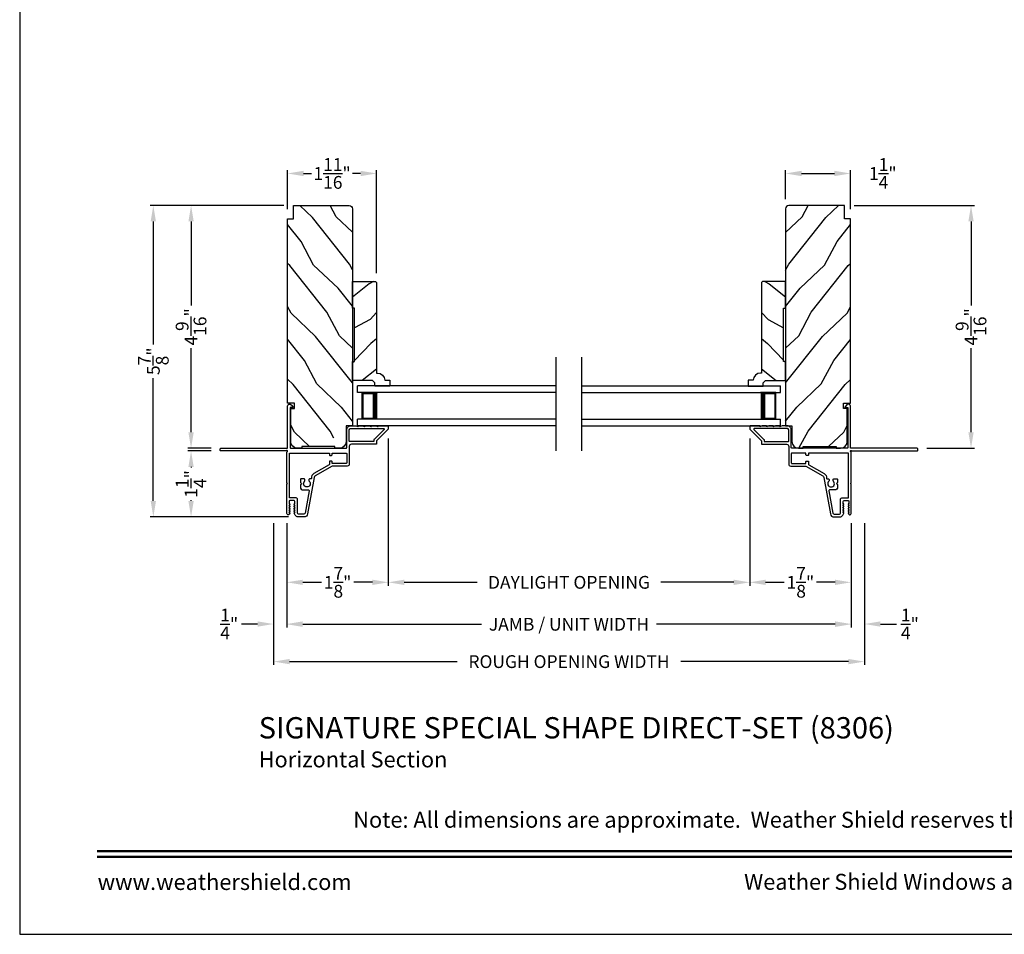
# Model space of a CAD drawing. Extents: x 204 to 272, y 44 to 88.
# Drawn here: x 204 to 222.5, y 44 to 61.2 of the extents above; entities that cross this region are included whole.
import ezdxf
from ezdxf.enums import TextEntityAlignment as Align

# ---------------------------------------------------------------- set-up
doc = ezdxf.new("R2010")
doc.units = 0
doc.header["$LTSCALE"] = 4
doc.header["$MEASUREMENT"] = 0
doc.header["$PDMODE"] = 3
doc.layers.get('0').update_dxf_attribs({"linetype": 'CONTINUOUS'})
doc.layers.get('DEFPOINTS').update_dxf_attribs({"color": 3, "linetype": 'CONTINUOUS'})
doc.layers.add('Dim', color=7, linetype='CONTINUOUS')
doc.styles.add('Arial', font='arial.ttf')
doc.styles.get("Standard").update_dxf_attribs({"font": 'arial.ttf'})
doc.dimstyles.get("Standard").update_dxf_attribs({"dimtxt": 0.24, "dimasz": 0.3, "dimexe": 0.0625, "dimexo": 0.18, "dimgap": 0.09, "dimtad": 0, "dimdec": 4, "dimzin": 0, "dimdsep": 46, "dimlunit": 4, "dimtxsty": 'STANDARD', "dimcen": 0, "dimadec": 0, "dimazin": 0, "dimtfac": 1, "dimtdec": 4, "dimtofl": 0, "dimtmove": 2, "dimatfit": 3, "dimfxl": 1, "dimtolj": 1, "dimtzin": 0, "dimarcsym": 0})

# ---------------------------------------------------------------- blocks, each defined once
blk = doc.blocks.new('*D628')
at = {"layer": 'DEFPOINTS', "color": 0, "transparency": 16777216}
for p in [(210.926, 53.501), (209.02, 51.906), (210.926, 50.615)]:
    blk.add_point(p, dxfattribs=at)
at = {"layer": 'Dim', "color": 0, "lineweight": -2, "transparency": 16777216}
for p, q in [((210.926, 53.321), (210.926, 50.552)), ((209.02, 51.726), (209.02, 50.552)), ((209.32, 50.615), (209.669, 50.615)), ((210.626, 50.615), (210.276, 50.615))]:
    blk.add_line(p, q, dxfattribs=at)
at = {"layer": 'Dim', "color": 0, "transparency": 16777216}
for points in [[(209.32, 50.665), (209.32, 50.565), (209.02, 50.615)], [(210.626, 50.665), (210.626, 50.565), (210.926, 50.615)]]:
    blk.add_solid(points, dxfattribs=at)
at = {"layer": 'Dim', "color": 0, "transparency": 16777216, "insert": (209.973, 50.615), "char_height": 0.24, "attachment_point": 5}
blk.add_mtext('\\A1;1{\\H1x;\\S7/8;}"', dxfattribs=at)
blk = doc.blocks.new('*D629')
at = {"layer": 'DEFPOINTS', "color": 0, "transparency": 16777216}
for p in [(217.716, 53.501), (219.622, 51.906), (217.716, 50.615)]:
    blk.add_point(p, dxfattribs=at)
at = {"layer": 'Dim', "color": 0, "lineweight": -2, "transparency": 16777216}
for p, q in [((217.716, 53.321), (217.716, 50.552)), ((219.622, 51.726), (219.622, 50.552)), ((218.016, 50.615), (218.366, 50.615)), ((219.322, 50.615), (218.973, 50.615))]:
    blk.add_line(p, q, dxfattribs=at)
at = {"layer": 'Dim', "color": 0, "transparency": 16777216}
for points in [[(218.016, 50.665), (218.016, 50.565), (217.716, 50.615)], [(219.322, 50.665), (219.322, 50.565), (219.622, 50.615)]]:
    blk.add_solid(points, dxfattribs=at)
at = {"layer": 'Dim', "color": 0, "transparency": 16777216, "insert": (218.669, 50.615), "char_height": 0.24, "attachment_point": 5}
blk.add_mtext('\\A1;1{\\H1x;\\S7/8;}"', dxfattribs=at)
blk = doc.blocks.new('*D630')
at = {"layer": 'DEFPOINTS', "color": 0, "transparency": 16777216}
for p in [(210.926, 53.501), (217.716, 53.501), (210.926, 50.615)]:
    blk.add_point(p, dxfattribs=at)
at = {"layer": 'Dim', "color": 0, "lineweight": -2, "transparency": 16777216}
for p, q in [((210.926, 53.321), (210.926, 50.552)), ((217.716, 53.321), (217.716, 50.552)), ((211.226, 50.615), (212.596, 50.615)), ((217.416, 50.615), (216.046, 50.615))]:
    blk.add_line(p, q, dxfattribs=at)
at = {"layer": 'Dim', "color": 0, "transparency": 16777216}
for points in [[(211.226, 50.665), (211.226, 50.565), (210.926, 50.615)], [(217.416, 50.665), (217.416, 50.565), (217.716, 50.615)]]:
    blk.add_solid(points, dxfattribs=at)
at = {"layer": 'Dim', "color": 0, "transparency": 16777216, "insert": (214.321, 50.615), "char_height": 0.24, "attachment_point": 5}
blk.add_mtext('\\A1;DAYLIGHT OPENING', dxfattribs=at)
blk = doc.blocks.new('*D631')
at = {"layer": 'DEFPOINTS', "color": 0, "transparency": 16777216}
for p in [(209.02, 51.905), (219.622, 51.905), (209.02, 49.827)]:
    blk.add_point(p, dxfattribs=at)
at = {"layer": 'Dim', "color": 0, "lineweight": -2, "transparency": 16777216}
for p, q in [((209.02, 51.725), (209.02, 49.765)), ((219.622, 51.725), (219.622, 49.765)), ((209.32, 49.827), (212.675, 49.827)), ((219.322, 49.827), (215.967, 49.827))]:
    blk.add_line(p, q, dxfattribs=at)
at = {"layer": 'Dim', "color": 0, "transparency": 16777216}
for points in [[(209.32, 49.877), (209.32, 49.777), (209.02, 49.827)], [(219.322, 49.877), (219.322, 49.777), (219.622, 49.827)]]:
    blk.add_solid(points, dxfattribs=at)
at = {"layer": 'Dim', "color": 0, "transparency": 16777216, "insert": (214.321, 49.827), "char_height": 0.24, "attachment_point": 5}
blk.add_mtext('\\A1;JAMB / UNIT WIDTH', dxfattribs=at)
blk = doc.blocks.new('*D632')
at = {"layer": 'DEFPOINTS', "color": 0, "transparency": 16777216}
for p in [(219.609, 58.299), (218.39, 57.637), (219.609, 57.447)]:
    blk.add_point(p, dxfattribs=at)
at = {"layer": 'Dim', "color": 0, "lineweight": -2, "transparency": 16777216}
for p, q in [((218.39, 57.817), (218.39, 58.362)), ((218.69, 58.299), (219.309, 58.299)), ((219.609, 57.627), (219.609, 58.362))]:
    blk.add_line(p, q, dxfattribs=at)
at = {"layer": 'Dim', "color": 0, "transparency": 16777216}
for points in [[(218.69, 58.349), (218.69, 58.249), (218.39, 58.299)], [(219.309, 58.349), (219.309, 58.249), (219.609, 58.299)]]:
    blk.add_solid(points, dxfattribs=at)
at = {"layer": 'Dim', "color": 0, "transparency": 16777216, "insert": (220.217, 58.299), "char_height": 0.24, "attachment_point": 5}
blk.add_mtext('\\A1;1{\\H1x;\\S1/4;}"', dxfattribs=at)
blk = doc.blocks.new('*D633')
at = {"layer": 'DEFPOINTS', "color": 0, "transparency": 16777216}
for p in [(207.22, 57.697), (209.143, 57.697), (207.78, 53.135)]:
    blk.add_point(p, dxfattribs=at)
at = {"layer": 'Dim', "color": 0, "lineweight": -2, "transparency": 16777216}
for p, q in [((208.963, 57.697), (207.157, 57.697)), ((207.22, 57.397), (207.22, 55.817)), ((207.22, 53.435), (207.22, 55.014)), ((207.6, 53.135), (207.157, 53.135))]:
    blk.add_line(p, q, dxfattribs=at)
at = {"layer": 'Dim', "color": 0, "transparency": 16777216}
for points in [[(207.17, 57.397), (207.27, 57.397), (207.22, 57.697)], [(207.17, 53.435), (207.27, 53.435), (207.22, 53.135)]]:
    blk.add_solid(points, dxfattribs=at)
at = {"layer": 'Dim', "color": 0, "transparency": 16777216, "insert": (207.22, 55.416), "char_height": 0.24, "attachment_point": 5, "rotation": 90}
blk.add_mtext('\\A1;4{\\H1x;\\S9/16;}"', dxfattribs=at)
blk = doc.blocks.new('*D634')
at = {"layer": 'DEFPOINTS', "color": 0, "transparency": 16777216}
for p in [(207.78, 53.085), (207.22, 51.844), (209.233, 51.844)]:
    blk.add_point(p, dxfattribs=at)
at = {"layer": 'Dim', "color": 0, "lineweight": -2, "transparency": 16777216}
for p, q in [((207.6, 53.085), (207.157, 53.085)), ((207.22, 52.785), (207.22, 52.772)), ((207.22, 52.144), (207.22, 52.157)), ((209.053, 51.844), (207.157, 51.844))]:
    blk.add_line(p, q, dxfattribs=at)
at = {"layer": 'Dim', "color": 0, "transparency": 16777216}
for points in [[(207.17, 52.785), (207.27, 52.785), (207.22, 53.085)], [(207.17, 52.144), (207.27, 52.144), (207.22, 51.844)]]:
    blk.add_solid(points, dxfattribs=at)
at = {"layer": 'Dim', "color": 0, "transparency": 16777216, "insert": (207.22, 52.464), "char_height": 0.24, "attachment_point": 5, "rotation": 90}
blk.add_mtext('\\A1;1{\\H1x;\\S1/4;}"', dxfattribs=at)
blk = doc.blocks.new('*D635')
at = {"layer": 'DEFPOINTS', "color": 0, "transparency": 16777216}
for p in [(206.511, 57.697), (209.143, 57.697), (209.053, 51.844)]:
    blk.add_point(p, dxfattribs=at)
at = {"layer": 'Dim', "color": 0, "lineweight": -2, "transparency": 16777216}
for p, q in [((208.963, 57.697), (206.449, 57.697)), ((206.511, 57.397), (206.511, 55.085)), ((206.511, 52.144), (206.511, 54.455)), ((208.873, 51.844), (206.449, 51.844))]:
    blk.add_line(p, q, dxfattribs=at)
at = {"layer": 'Dim', "color": 0, "transparency": 16777216}
for points in [[(206.461, 57.397), (206.561, 57.397), (206.511, 57.697)], [(206.461, 52.144), (206.561, 52.144), (206.511, 51.844)]]:
    blk.add_solid(points, dxfattribs=at)
at = {"layer": 'Dim', "color": 0, "transparency": 16777216, "insert": (206.511, 54.77), "char_height": 0.24, "attachment_point": 5, "rotation": 90}
blk.add_mtext('\\A1;5{\\H1x;\\S7/8;}"', dxfattribs=at)
blk = doc.blocks.new('*D636')
at = {"layer": 'DEFPOINTS', "color": 0, "transparency": 16777216}
for p in [(210.706, 58.299), (209.033, 57.447), (210.706, 56.248)]:
    blk.add_point(p, dxfattribs=at)
at = {"layer": 'Dim', "color": 0, "lineweight": -2, "transparency": 16777216}
for p, q in [((209.033, 57.627), (209.033, 58.362)), ((209.333, 58.299), (209.484, 58.299)), ((210.406, 58.299), (210.255, 58.299)), ((210.706, 56.428), (210.706, 58.362))]:
    blk.add_line(p, q, dxfattribs=at)
at = {"layer": 'Dim', "color": 0, "transparency": 16777216}
for points in [[(209.333, 58.349), (209.333, 58.249), (209.033, 58.299)], [(210.406, 58.349), (210.406, 58.249), (210.706, 58.299)]]:
    blk.add_solid(points, dxfattribs=at)
at = {"layer": 'Dim', "color": 0, "transparency": 16777216, "insert": (209.87, 58.299), "char_height": 0.24, "attachment_point": 5}
blk.add_mtext('\\A1;1{\\H1x;\\S11/16;}"', dxfattribs=at)
blk = doc.blocks.new('*D637')
at = {"layer": 'DEFPOINTS', "color": 0, "transparency": 16777216}
for p in [(208.77, 51.908), (219.872, 51.908), (219.872, 49.125)]:
    blk.add_point(p, dxfattribs=at)
at = {"layer": 'Dim', "color": 0, "lineweight": -2, "transparency": 16777216}
for p, q in [((208.77, 51.728), (208.77, 49.063)), ((219.872, 51.728), (219.872, 49.063)), ((209.07, 49.125), (212.218, 49.125)), ((219.572, 49.125), (216.424, 49.125))]:
    blk.add_line(p, q, dxfattribs=at)
at = {"layer": 'Dim', "color": 0, "transparency": 16777216}
for points in [[(209.07, 49.175), (209.07, 49.075), (208.77, 49.125)], [(219.572, 49.175), (219.572, 49.075), (219.872, 49.125)]]:
    blk.add_solid(points, dxfattribs=at)
at = {"layer": 'Dim', "color": 0, "transparency": 16777216, "insert": (214.321, 49.125), "char_height": 0.24, "attachment_point": 5}
blk.add_mtext('\\A1;ROUGH OPENING WIDTH', dxfattribs=at)
blk = doc.blocks.new('*D638')
at = {"layer": 'DEFPOINTS', "color": 0, "transparency": 16777216}
for p in [(208.77, 51.908), (209.02, 51.908), (208.77, 49.831)]:
    blk.add_point(p, dxfattribs=at)
at = {"layer": 'Dim', "color": 0, "lineweight": -2, "transparency": 16777216}
for p, q in [((208.77, 51.728), (208.77, 49.769)), ((209.02, 51.728), (209.02, 49.769)), ((208.47, 49.831), (208.17, 49.831)), ((209.32, 49.831), (209.62, 49.831))]:
    blk.add_line(p, q, dxfattribs=at)
at = {"layer": 'Dim', "color": 0, "transparency": 16777216}
for points in [[(208.47, 49.881), (208.47, 49.781), (208.77, 49.831)], [(209.32, 49.881), (209.32, 49.781), (209.02, 49.831)]]:
    blk.add_solid(points, dxfattribs=at)
at = {"layer": 'Dim', "color": 0, "transparency": 16777216, "insert": (207.937, 49.831), "char_height": 0.24, "attachment_point": 5}
blk.add_mtext('\\A1;{\\H1x;\\S1/4;}"', dxfattribs=at)
blk = doc.blocks.new('*D639')
at = {"layer": 'DEFPOINTS', "color": 0, "transparency": 16777216}
for p in [(219.622, 51.908), (219.872, 51.908), (219.872, 49.831)]:
    blk.add_point(p, dxfattribs=at)
at = {"layer": 'Dim', "color": 0, "lineweight": -2, "transparency": 16777216}
for p, q in [((219.622, 51.728), (219.622, 49.769)), ((219.872, 51.728), (219.872, 49.769)), ((219.322, 49.831), (219.022, 49.831)), ((220.172, 49.831), (220.472, 49.831))]:
    blk.add_line(p, q, dxfattribs=at)
at = {"layer": 'Dim', "color": 0, "transparency": 16777216}
for points in [[(219.322, 49.881), (219.322, 49.781), (219.622, 49.831)], [(220.172, 49.881), (220.172, 49.781), (219.872, 49.831)]]:
    blk.add_solid(points, dxfattribs=at)
at = {"layer": 'Dim', "color": 0, "transparency": 16777216, "insert": (220.726, 49.831), "char_height": 0.24, "attachment_point": 5}
blk.add_mtext('\\A1;{\\H1x;\\S1/4;}"', dxfattribs=at)
blk = doc.blocks.new('A$C75FE6C0C')
for p, q in [((3.733, 0.75), (0, 0.75)), ((0, 0.625), (0, 0.75)), ((3.733, 0.625), (0, 0.625)), ((0.055, 0.625), (0, 0.625)), ((0.089, 0.125), (0.089, 0.625)), ((0.089, 0.625), (0.089, 0.625)), ((0.089, 0.625), (0.375, 0.625)), ((3.733, 0.125), (0, 0.125)), ((0.055, 0.125), (0, 0.125)), ((0, 0), (0, 0.125)), ((0.375, 0.125), (0.089, 0.125)), ((3.733, 0), (0, 0))]:
    blk.add_line(p, q)
for points, const_width in [([(0.089, 0.61), (0.33, 0.61)], 0.03), ([(0.104, 0.14), (0.104, 0.61)], 0.03), ([(0.33, 0.125), (0.33, 0.625)], 0.09), ([(0.089, 0.14), (0.33, 0.14)], 0.03)]:
    blk.add_lwpolyline(points, dxfattribs=dict(const_width=const_width))
blk = doc.blocks.new('*D647')
at = {"layer": 'DEFPOINTS', "color": 0, "transparency": 16777216}
for p in [(219.499, 57.697), (221.875, 57.697), (220.862, 53.135)]:
    blk.add_point(p, dxfattribs=at)
at = {"layer": 'Dim', "color": 0, "lineweight": -2, "transparency": 16777216}
for p, q in [((219.679, 57.697), (221.937, 57.697)), ((221.875, 57.397), (221.875, 55.817)), ((221.875, 53.435), (221.875, 55.014)), ((221.042, 53.135), (221.937, 53.135))]:
    blk.add_line(p, q, dxfattribs=at)
at = {"layer": 'Dim', "color": 0, "transparency": 16777216}
for points in [[(221.825, 57.397), (221.925, 57.397), (221.875, 57.697)], [(221.825, 53.435), (221.925, 53.435), (221.875, 53.135)]]:
    blk.add_solid(points, dxfattribs=at)
at = {"layer": 'Dim', "color": 0, "transparency": 16777216, "insert": (221.875, 55.416), "char_height": 0.24, "attachment_point": 5, "rotation": 90}
blk.add_mtext('\\A1;4{\\H1x;\\S9/16;}"', dxfattribs=at)

msp = doc.modelspace()

# ---------------------------------------------------------------- hatches: boundary and pattern name
h = msp.add_hatch()
h.set_pattern_fill('WOOD2', color=256, angle=205, style=0)
h.set_pattern_definition([(118.1301, (349.74541, 33.11797), (1.8736867, -3.08047044), [0.5, -4.5]), (128.4349, (350.416, 33.1363), (-0.4836882, 1.3289269), [1.118034, -1.118034]), (136.5651, (350.6273, 33.58944), (-1.3899984, 1.75154305), [0.632456, -2.529822])])
edge = h.paths.add_edge_path()
edge.add_line((210.00763, 53.13473), (209.92363, 53.13473))
edge.add_line((209.92363, 53.13473), (209.92363, 53.16573))
edge.add_line((209.92363, 53.16573), (209.30163, 53.16573))
edge.add_line((209.30163, 53.16573), (209.30163, 53.13473))
edge.add_line((209.30163, 53.13473), (209.21763, 53.13473))
edge.add_arc((209.21763, 53.25973), 0.125, 180, 270, ccw=False)
edge.add_line((209.09263, 53.25973), (209.09263, 53.88073))
edge.add_line((209.09263, 53.88073), (209.16463, 53.88073))
edge.add_line((209.16463, 53.88073), (209.16463, 53.98073))
edge.add_line((209.16463, 53.98073), (209.03263, 53.98073))
edge.add_line((209.03263, 53.98073), (209.03263, 57.44673))
edge.add_line((209.03263, 57.44673), (209.14263, 57.44673))
edge.add_line((209.14263, 57.44673), (209.14263, 57.69673))
edge.add_line((209.14263, 57.69673), (210.19163, 57.69673))
edge.add_arc((210.19163, 57.63673), 0.06, 0, 90, ccw=False)
edge.add_line((210.25163, 57.63673), (210.25163, 53.55473))
edge.add_line((210.25163, 53.55473), (210.13263, 53.55473))
edge.add_line((210.13263, 53.55473), (210.13263, 53.25973))
edge.add_arc((210.00763, 53.25973), 0.125, 90, 180, ccw=False)
h = msp.add_hatch()
h.set_pattern_fill('WOOD2', color=256, angle=205, style=0)
h.set_pattern_definition([(61.8699, (78.89666, 33.11797), (-1.8736867, -3.08047044), [0.5, -4.5]), (51.5651, (78.2261, 33.1363), (0.4836882, 1.3289269), [1.118034, -1.118034]), (43.4349, (78.01478, 33.58944), (1.3899984, 1.75154305), [0.632456, -2.529822])])
edge = h.paths.add_edge_path()
edge.add_line((218.63444, 53.13473), (218.71844, 53.13473))
edge.add_line((218.71844, 53.13473), (218.71844, 53.16573))
edge.add_line((218.71844, 53.16573), (219.34044, 53.16573))
edge.add_line((219.34044, 53.16573), (219.34044, 53.13473))
edge.add_line((219.34044, 53.13473), (219.42444, 53.13473))
edge.add_arc((219.42444, 53.25973), 0.125, 270, 360)
edge.add_line((219.54944, 53.25973), (219.54944, 53.88073))
edge.add_line((219.54944, 53.88073), (219.47744, 53.88073))
edge.add_line((219.47744, 53.88073), (219.47744, 53.98073))
edge.add_line((219.47744, 53.98073), (219.60944, 53.98073))
edge.add_line((219.60944, 53.98073), (219.60944, 57.44673))
edge.add_line((219.60944, 57.44673), (219.49944, 57.44673))
edge.add_line((219.49944, 57.44673), (219.49944, 57.69673))
edge.add_line((219.49944, 57.69673), (218.45044, 57.69673))
edge.add_arc((218.45044, 57.63673), 0.06, 90, 180)
edge.add_line((218.39044, 57.63673), (218.39044, 53.55473))
edge.add_line((218.39044, 53.55473), (218.50944, 53.55473))
edge.add_line((218.50944, 53.55473), (218.50944, 53.25973))
edge.add_arc((218.63444, 53.25973), 0.125, 180, 270)
h = msp.add_hatch()
h.set_pattern_fill('WOOD2', color=256, angle=115, style=0)
h.set_pattern_definition([(208.1301, (145.8776, 65.86322), (3.08047044, 1.8736867), [0.5, -4.5]), (218.4349, (145.85928, 66.5338), (-1.328927, -0.4836882), [1.118034, -1.118034]), (226.5651, (145.40612, 66.7451), (-1.751543, -1.3899984), [0.632456, -2.529822])])
edge = h.paths.add_edge_path()
edge.add_line((210.25163, 54.40696), (210.25163, 54.76753))
edge.add_line((210.25163, 54.76753), (210.29163, 54.76753))
edge.add_line((210.29163, 54.76753), (210.29163, 55.76753))
edge.add_line((210.29163, 55.76753), (210.25163, 55.76753))
edge.add_line((210.25163, 55.76753), (210.25163, 56.26753))
edge.add_line((210.25163, 56.26753), (210.68646, 56.26753))
edge.add_line((210.68646, 56.26753), (210.70646, 56.24753))
edge.add_line((210.70646, 56.24753), (210.70646, 54.54848))
edge.add_line((210.70646, 54.54848), (210.72246, 54.54848))
edge.add_arc((210.72246, 54.40848), 0.14, 2.070113, 90, ccw=False)
edge.add_line((210.86237, 54.41353), (210.95646, 54.41353))
edge.add_line((210.95646, 54.41353), (210.95646, 54.30453))
edge.add_line((210.95646, 54.30453), (210.67146, 54.30453))
edge.add_line((210.67146, 54.30453), (210.67146, 54.36453))
edge.add_line((210.67146, 54.36453), (210.62903, 54.40696))
edge.add_line((210.62903, 54.40696), (210.25163, 54.40696))
h = msp.add_hatch()
h.set_pattern_fill('WOOD2', color=256, angle=115, style=0)
h.set_pattern_definition([(331.8699, (282.76448, 65.86322), (-3.08047044, 1.8736867), [0.5, -4.5]), (321.5651, (282.7828, 66.5338), (1.328927, -0.4836882), [1.118034, -1.118034]), (313.4349, (283.23595, 66.7451), (1.751543, -1.3899984), [0.632456, -2.529822])])
edge = h.paths.add_edge_path()
edge.add_line((218.39044, 54.40696), (218.39044, 54.76753))
edge.add_line((218.39044, 54.76753), (218.35044, 54.76753))
edge.add_line((218.35044, 54.76753), (218.35044, 55.76753))
edge.add_line((218.35044, 55.76753), (218.39044, 55.76753))
edge.add_line((218.39044, 55.76753), (218.39044, 56.26753))
edge.add_line((218.39044, 56.26753), (217.95561, 56.26753))
edge.add_line((217.95561, 56.26753), (217.93561, 56.24753))
edge.add_line((217.93561, 56.24753), (217.93561, 54.54848))
edge.add_line((217.93561, 54.54848), (217.91961, 54.54848))
edge.add_arc((217.91961, 54.40848), 0.14, 90, 177.929887)
edge.add_line((217.7797, 54.41353), (217.68561, 54.41353))
edge.add_line((217.68561, 54.41353), (217.68561, 54.30453))
edge.add_line((217.68561, 54.30453), (217.97061, 54.30453))
edge.add_line((217.97061, 54.30453), (217.97061, 54.36453))
edge.add_line((217.97061, 54.36453), (218.01304, 54.40696))
edge.add_line((218.01304, 54.40696), (218.39044, 54.40696))

# ---------------------------------------------------------------- linework, layer by layer
for p, q in [((214.07904, 53.08333), (214.07904, 54.84699)), ((214.56304, 53.08333), (214.56304, 54.84699))]:
    msp.add_line(p, q)
msp.add_lwpolyline([(204.00005, 88.00002), (204.00005, 44.00001), (238.00006, 44.00001), (238.00006, 88.00002)], close=True)
for points in [[(210.00763, 53.13473), (209.92363, 53.13473), (209.92363, 53.16573), (209.30163, 53.16573), (209.30163, 53.13473), (209.21763, 53.13473, -0.41421356), (209.09263, 53.25973), (209.09263, 53.88073), (209.16463, 53.88073), (209.16463, 53.98073), (209.03263, 53.98073), (209.03263, 57.44673), (209.14263, 57.44673), (209.14263, 57.69673), (210.19163, 57.69673, -0.41421356), (210.25163, 57.63673), (210.25163, 53.55473), (210.13263, 53.55473), (210.13263, 53.25973, -0.41421356)], [(218.63444, 53.13473), (218.71844, 53.13473), (218.71844, 53.16573), (219.34044, 53.16573), (219.34044, 53.13473), (219.42444, 53.13473, 0.41421356), (219.54944, 53.25973), (219.54944, 53.88073), (219.47744, 53.88073), (219.47744, 53.98073), (219.60944, 53.98073), (219.60944, 57.44673), (219.49944, 57.44673), (219.49944, 57.69673), (218.45044, 57.69673, 0.41421356), (218.39044, 57.63673), (218.39044, 53.55473), (218.50944, 53.55473), (218.50944, 53.25973, 0.41421356)], [(210.25163, 54.40696), (210.25163, 54.76753), (210.29163, 54.76753), (210.29163, 55.76753), (210.25163, 55.76753), (210.25163, 56.26753), (210.68646, 56.26753), (210.70646, 56.24753), (210.70646, 54.54848), (210.72246, 54.54848, -0.40367041), (210.86237, 54.41353), (210.95646, 54.41353), (210.95646, 54.30453), (210.67146, 54.30453), (210.67146, 54.36453), (210.62903, 54.40696)], [(218.39044, 54.40696), (218.39044, 54.76753), (218.35044, 54.76753), (218.35044, 55.76753), (218.39044, 55.76753), (218.39044, 56.26753), (217.95561, 56.26753), (217.93561, 56.24753), (217.93561, 54.54848), (217.91961, 54.54848, 0.40367041), (217.7797, 54.41353), (217.68561, 54.41353), (217.68561, 54.30453), (217.97061, 54.30453), (217.97061, 54.36453), (218.01304, 54.40696)]]:
    msp.add_lwpolyline(points, format="xyb", close=True)
for points in [[(207.76963, 53.12473, -0.41413764), (207.77963, 53.13473), (209.02263, 53.13473, 0.41423045), (209.03263, 53.14473), (209.03263, 53.92278, -0.70020531), (209.10328, 53.9485), (209.13646, 53.90894, -0.63702529), (209.13263, 53.90073), (209.08263, 53.90073), (209.08263, 53.14473, 0.41423045), (209.09263, 53.13473), (210.13363, 53.13473, 0.41423045), (210.14363, 53.14473), (210.14363, 53.47973, -0.41421659), (210.21863, 53.55473), (210.31713, 53.55473), (210.34798, 53.54063, 0.54612175), (210.36213, 53.54973), (210.36213, 53.55023, -0.4142792), (210.36663, 53.55473), (210.44163, 53.55473), (210.47248, 53.54063, 0.54612175), (210.48663, 53.54973), (210.48663, 53.55023, -0.41418701), (210.49113, 53.55473), (210.56613, 53.55473), (210.59698, 53.54063, 0.54615661), (210.61113, 53.54973), (210.61113, 53.55023, -0.41418701), (210.61563, 53.55473), (210.69063, 53.55473), (210.72148, 53.54063, 0.54612175), (210.73563, 53.54973), (210.73563, 53.55023, -0.4142792), (210.74013, 53.55473), (210.91563, 53.55473, -0.4142513), (210.92563, 53.54473), (210.92563, 53.50073, -0.19894753), (210.92271, 53.49366), (210.70856, 53.27952, 0.1989493), (210.70563, 53.27244), (210.70563, 53.21973, -0.41419112), (210.69563, 53.20973), (210.23363, 53.20973, 0.41420538), (210.19363, 53.16973), (210.19363, 52.83973, -0.41421338), (210.15363, 52.79973), (209.87331, 52.79973, 0.13162301), (209.86831, 52.79839), (209.55109, 52.61524, 0.2217111), (209.5317, 52.58755), (209.41069, 51.90125, -0.36396618), (209.34274, 51.84423), (209.23292, 51.84423, -0.26795273), (209.17836, 51.87573), (209.15671, 51.91323, -0.57733669), (209.16363, 51.92523), (209.17403, 51.92523), (209.15671, 51.95523, -0.57733669), (209.16363, 51.96723), (209.17403, 51.96723), (209.15671, 51.99723, -0.57733669), (209.16363, 52.00923), (209.17403, 52.00923), (209.15671, 52.03923, -0.57733669), (209.16363, 52.05123), (209.17403, 52.05123), (209.15671, 52.08123, -0.57733669), (209.16363, 52.09323), (209.17063, 52.09323), (209.17063, 52.13423, 0.41421271), (209.15463, 52.15023), (209.07663, 52.15023, 0.41421271), (209.06063, 52.13423), (209.06063, 52.09323), (209.06763, 52.09323, -0.57736114), (209.07456, 52.08123), (209.05724, 52.05123), (209.06763, 52.05123, -0.57736114), (209.07456, 52.03923), (209.05724, 52.00923), (209.06763, 52.00923, -0.57736114), (209.07456, 51.99723), (209.05724, 51.96723), (209.06763, 51.96723, -0.57736114), (209.07456, 51.95523), (209.05724, 51.92523), (209.06763, 51.92523, -0.57736114), (209.07456, 51.91323), (209.06481, 51.89633, -0.76732241), (209.01963, 51.90844), (209.01963, 52.45923), (209.02963, 52.46923), (209.01963, 52.47923), (209.01963, 53.05958), (209.02771, 53.06766, 0.19887455), (209.03064, 53.07473), (209.03064, 53.08473, 0.999978), (209.01064, 53.08473), (207.77963, 53.08473, -0.41413031), (207.76963, 53.09473), (207.76963, 53.12473)], [(220.87244, 53.12473, 0.41413764), (220.86244, 53.13473), (219.61944, 53.13473, -0.41423045), (219.60944, 53.14473), (219.60944, 53.92278, 0.70020531), (219.5388, 53.9485), (219.50561, 53.90894, 0.63702529), (219.50944, 53.90073), (219.55944, 53.90073), (219.55944, 53.14473, -0.41423045), (219.54944, 53.13473), (218.50844, 53.13473, -0.41423045), (218.49844, 53.14473), (218.49844, 53.47973, 0.41421659), (218.42344, 53.55473), (218.32494, 53.55473), (218.2941, 53.54063, -0.54612175), (218.27994, 53.54973), (218.27994, 53.55023, 0.4142792), (218.27544, 53.55473), (218.20044, 53.55473), (218.1696, 53.54063, -0.54612175), (218.15544, 53.54973), (218.15544, 53.55023, 0.41418701), (218.15094, 53.55473), (218.07594, 53.55473), (218.0451, 53.54063, -0.54615661), (218.03094, 53.54973), (218.03094, 53.55023, 0.41418701), (218.02644, 53.55473), (217.95144, 53.55473), (217.9206, 53.54063, -0.54612175), (217.90644, 53.54973), (217.90644, 53.55023, 0.4142792), (217.90194, 53.55473), (217.72644, 53.55473, 0.4142513), (217.71644, 53.54473), (217.71644, 53.50073, 0.19894753), (217.71937, 53.49366), (217.93351, 53.27952, -0.1989493), (217.93644, 53.27244), (217.93644, 53.21973, 0.41419112), (217.94644, 53.20973), (218.40844, 53.20973, -0.41420538), (218.44844, 53.16973), (218.44844, 52.83973, 0.41421338), (218.48844, 52.79973), (218.76876, 52.79973, -0.13162301), (218.77376, 52.79839), (219.09098, 52.61524, -0.2217111), (219.11037, 52.58755), (219.23139, 51.90125, 0.36396618), (219.29934, 51.84423), (219.40916, 51.84423, 0.26795273), (219.46372, 51.87573), (219.48537, 51.91323, 0.57733669), (219.47844, 51.92523), (219.46805, 51.92523), (219.48537, 51.95523, 0.57733669), (219.47844, 51.96723), (219.46805, 51.96723), (219.48537, 51.99723, 0.57733669), (219.47844, 52.00923), (219.46805, 52.00923), (219.48537, 52.03923, 0.57733669), (219.47844, 52.05123), (219.46805, 52.05123), (219.48537, 52.08123, 0.57733669), (219.47844, 52.09323), (219.47144, 52.09323), (219.47144, 52.13423, -0.41421271), (219.48744, 52.15023), (219.56544, 52.15023, -0.41421271), (219.58144, 52.13423), (219.58144, 52.09323), (219.57444, 52.09323, 0.57736114), (219.56751, 52.08123), (219.58483, 52.05123), (219.57444, 52.05123, 0.57736114), (219.56751, 52.03923), (219.58483, 52.00923), (219.57444, 52.00923, 0.57736114), (219.56751, 51.99723), (219.58483, 51.96723), (219.57444, 51.96723, 0.57736114), (219.56751, 51.95523), (219.58483, 51.92523), (219.57444, 51.92523, 0.57736114), (219.56751, 51.91323), (219.57727, 51.89633, 0.76732241), (219.62244, 51.90844), (219.62244, 52.45923), (219.61244, 52.46923), (219.62244, 52.47923), (219.62244, 53.05958), (219.61436, 53.06766, -0.19887455), (219.61144, 53.07473), (219.61144, 53.08473, -0.999978), (219.63144, 53.08473), (220.86244, 53.08473, 0.41413031), (220.87244, 53.09473), (220.87244, 53.12473)], [(210.20363, 53.25973, -0.41419112), (210.19363, 53.26973), (210.19363, 53.47973, -0.41420553), (210.21863, 53.50473), (210.83892, 53.50473, -0.66817468), (210.84599, 53.48766), (210.65856, 53.30023, 0.1989512), (210.65563, 53.29316), (210.65563, 53.26973, -0.41419112), (210.64563, 53.25973), (210.20363, 53.25973)], [(218.43844, 53.25973, 0.41419112), (218.44844, 53.26973), (218.44844, 53.47973, 0.41420553), (218.42344, 53.50473), (217.80315, 53.50473, 0.66817468), (217.79608, 53.48766), (217.98351, 53.30023, -0.1989512), (217.98644, 53.29316), (217.98644, 53.26973, 0.41419112), (217.99644, 53.25973), (218.43844, 53.25973)], [(209.21963, 52.17623, 0.41421845), (209.19563, 52.20023), (209.06963, 52.20023), (209.06963, 53.03473, -0.4141963), (209.07963, 53.04473), (209.82063, 53.04473), (209.82063, 53.00973, 0.41423779), (209.83063, 52.99973), (209.86063, 52.99973, 0.4141963), (209.87063, 53.00973), (209.87063, 53.04473), (210.13363, 53.04473, -0.41423779), (210.14363, 53.03473), (210.14363, 52.85973, -0.41423779), (210.13363, 52.84973), (209.87063, 52.84973), (209.87063, 52.88473, 0.4141963), (209.86063, 52.89473), (209.83063, 52.89473, 0.41423779), (209.82063, 52.88473), (209.82063, 52.83437, -0.26791874), (209.81563, 52.82571), (209.52609, 52.65854, 0.30422775), (209.4819, 52.56857, -0.45405248), (209.47199, 52.55723), (209.4456, 52.55723, 0.41418378), (209.4356, 52.54723), (209.4356, 52.52266, 0.21020676), (209.43884, 52.51529, -2.57009914), (209.35436, 52.51529, 0.21020676), (209.3576, 52.52266), (209.3576, 52.54723, 0.41418378), (209.3476, 52.55723), (209.2846, 52.55723, 0.41418378), (209.2746, 52.54723), (209.2746, 52.48923), (209.2946, 52.46923), (209.2746, 52.44923), (209.2746, 52.40223, 0.41421039), (209.3246, 52.35223), (209.42156, 52.35223, -0.46628862), (209.43633, 52.33462), (209.36218, 51.91406, -0.36396844), (209.33854, 51.89423), (209.23763, 51.89423, -0.4142029), (209.21963, 51.91223), (209.21963, 52.17623)], [(219.42244, 52.17623, -0.41421845), (219.44644, 52.20023), (219.57244, 52.20023), (219.57244, 53.03473, 0.4141963), (219.56244, 53.04473), (218.82144, 53.04473), (218.82144, 53.00973, -0.41423779), (218.81144, 52.99973), (218.78144, 52.99973, -0.4141963), (218.77144, 53.00973), (218.77144, 53.04473), (218.50844, 53.04473, 0.41423779), (218.49844, 53.03473), (218.49844, 52.85973, 0.41423779), (218.50844, 52.84973), (218.77144, 52.84973), (218.77144, 52.88473, -0.4141963), (218.78144, 52.89473), (218.81144, 52.89473, -0.41423779), (218.82144, 52.88473), (218.82144, 52.83437, 0.26791874), (218.82644, 52.82571), (219.11598, 52.65854, -0.30422775), (219.16017, 52.56857, 0.45405248), (219.17008, 52.55723), (219.19647, 52.55723, -0.41418378), (219.20647, 52.54723), (219.20647, 52.52266, -0.21020676), (219.20323, 52.51529, 2.57009914), (219.28771, 52.51529, -0.21020676), (219.28447, 52.52266), (219.28447, 52.54723, -0.41418378), (219.29447, 52.55723), (219.35747, 52.55723, -0.41418378), (219.36747, 52.54723), (219.36747, 52.48923), (219.34747, 52.46923), (219.36747, 52.44923), (219.36747, 52.40223, -0.41421039), (219.31747, 52.35223), (219.22051, 52.35223, 0.46628862), (219.20574, 52.33462), (219.2799, 51.91406, 0.36396844), (219.30353, 51.89423), (219.40444, 51.89423, 0.4142029), (219.42244, 51.91223), (219.42244, 52.17623)]]:
    msp.add_lwpolyline(points, format="xyb")
at = {"const_width": 0.04545}
for points in [[(205.45459, 45.56259), (236.54551, 45.56259)], [(205.45459, 45.45456), (236.54551, 45.45456)]]:
    msp.add_lwpolyline(points, dxfattribs=at)

# ---------------------------------------------------------------- block references
msp.add_blockref('A$C75FE6C0C', (210.34613, 53.55473))
at = {"xscale": -1}
msp.add_blockref('A$C75FE6C0C', (218.29594, 53.55473), dxfattribs=at)

# ---------------------------------------------------------------- texts
at = {"style": 'Arial'}
for s, height, p in [('%%USIGNATURE SPECIAL SHAPE DIRECT-SET (8306)', 0.4, (208.4909, 47.68126)), ('Horizontal Section', 0.3, (208.4905, 47.13721))]:
    msp.add_text(s, height=height, dxfattribs=at).set_placement(p)
msp.add_text('Note: All dimensions are approximate.  Weather Shield reserves the right to change specifications without notice.', height=0.30000007, dxfattribs=at).set_placement((221.00005, 46.00311), align=Align.CENTER)
msp.add_text('www.weathershield.com', height=0.3000001, dxfattribs=at).set_placement((205.46445, 44.73961), align=Align.BOTTOM_LEFT)
msp.add_text('Weather Shield Windows and Doors', height=0.3000001, dxfattribs=at).set_placement((221.00005, 44.9864), align=Align.MIDDLE_CENTER)

# ---------------------------------------------------------------- dimensions: what is measured, and where the dimension line sits
at = {"layer": 'Dim'}
dim = msp.add_linear_dim(base=(210.70646, 58.29945), p1=(209.03263, 57.44673), p2=(210.70646, 56.24753), dimstyle='STANDARD', override={"dimpost": '\\X'}, dxfattribs=at)
dim.commit()
dim.dimension.update_dxf_attribs({"geometry": '*D636', "text_midpoint": (209.86955, 58.29945)})
for base, p1, p2, angle, picture, middle in [((219.60944, 58.29945), (218.39044, 57.63673), (219.60944, 57.44673), 180, '*D632', (220.21709, 58.29945)), ((207.22, 51.84423), (207.77963, 53.08473), (209.23292, 51.84423), 90, '*D634', (207.22, 52.46448))]:
    dim = msp.add_linear_dim(base=base, p1=p1, p2=p2, angle=angle, dimstyle='STANDARD', override={"dimpost": '\\X'}, dxfattribs=at)
    dim.commit()
    dim.dimension.update_dxf_attribs({"geometry": picture, "text_midpoint": middle, "dimtype": 160})
for base, p1, p2, angle, override, picture, middle in [((206.51105, 57.69673), (209.05292, 51.84423), (209.14263, 57.69673), 90, {"dimpost": '\\X'}, '*D635', (206.51105, 54.77048)), ((207.22, 57.69673), (207.77963, 53.13473), (209.14263, 57.69673), 90, {"dimpost": '\\X'}, '*D633', (207.22, 55.41573)), ((221.87464, 57.69673), (220.86244, 53.13473), (219.49944, 57.69673), 90, {"dimpost": '\\X'}, '*D647', (221.87464, 55.41573)), ((210.92563, 50.61465), (209.01963, 51.90578), (210.92563, 53.50073), 180, {"dimrnd": 0.0005, "dimpost": '\\X', "dimtdec": 3}, '*D628', (209.97263, 50.61465)), ((217.71644, 50.61465), (219.62244, 51.90578), (217.71644, 53.50073), 180, {"dimrnd": 0.0005, "dimpost": '\\X', "dimtdec": 3}, '*D629', (218.66944, 50.61465))]:
    dim = msp.add_linear_dim(base=base, p1=p1, p2=p2, angle=angle, dimstyle='STANDARD', override=override, dxfattribs=at)
    dim.commit()
    dim.dimension.update_dxf_attribs({"geometry": picture, "text_midpoint": middle})
dim = msp.add_linear_dim(base=(210.92563, 50.61465), p1=(217.71644, 53.50073), p2=(210.92563, 53.50073), angle=180, text='DAYLIGHT OPENING', dimstyle='STANDARD', override={"dimdec": 3, "dimrnd": 0.0005, "dimpost": '\\X', "dimtdec": 3, "dimtmove": 0}, dxfattribs=at)
dim.commit()
dim.dimension.update_dxf_attribs({"geometry": '*D630', "text_midpoint": (214.32104, 50.61465)})
for base, p1, p2, picture, middle in [((208.76963, 49.83134), (209.01963, 51.90844), (208.76963, 51.90844), '*D638', (207.93696, 49.83134)), ((219.87244, 49.83134), (219.62244, 51.90844), (219.87244, 51.90844), '*D639', (220.72566, 49.83134))]:
    dim = msp.add_linear_dim(base=base, p1=p1, p2=p2, dimstyle='STANDARD', override={"dimpost": '\\X'}, dxfattribs=at)
    dim.commit()
    dim.dimension.update_dxf_attribs({"geometry": picture, "text_midpoint": middle, "dimtype": 160})
dim = msp.add_linear_dim(base=(219.87244, 49.12521), p1=(208.76963, 51.90844), p2=(219.87244, 51.90844), text='ROUGH OPENING WIDTH', dimstyle='STANDARD', override={"dimpost": '\\X'}, dxfattribs=at)
dim.commit()
dim.dimension.update_dxf_attribs({"geometry": '*D637', "text_midpoint": (214.32104, 49.12521)})
dim = msp.add_linear_dim(base=(209.01963, 49.82734), p1=(219.62244, 51.90527), p2=(209.01963, 51.90527), angle=180, text='JAMB / UNIT WIDTH', dimstyle='STANDARD', override={"dimdec": 3, "dimrnd": 0.0005, "dimpost": '\\X', "dimtdec": 3, "dimtmove": 0}, dxfattribs=at)
dim.commit()
dim.dimension.update_dxf_attribs({"geometry": '*D631', "text_midpoint": (214.32104, 49.82734), "dimtype": 160})

doc.saveas('drawing.dxf')
